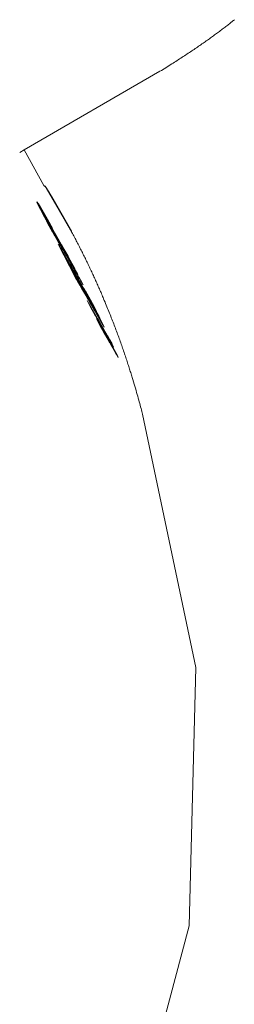
# Model space of a CAD drawing. Units: millimetres. Extents: x 97420 to 102153, y -1942 to 2631.
# Drawn here: x 100644 to 100649, y 564 to 589 of the extents above; entities that cross this region are included whole.
import ezdxf

# ---------------------------------------------------------------- set-up
doc = ezdxf.new("R2010")
doc.units = ezdxf.units.MM
doc.layers.get('0').update_dxf_attribs({"lineweight": 13})

# ---------------------------------------------------------------- blocks, each defined once
blk = doc.blocks.new('twister_potr_OF2-11_rzut2')
for p, q in [((101691.751, 5956.095), (101691.73, 5956.079)), ((101691.771, 5956.112), (101691.751, 5956.095)), ((101691.791, 5956.128), (101691.771, 5956.112)), ((101691.811, 5956.144), (101691.791, 5956.128)), ((101691.421, 5955.839), (101691.397, 5955.821)), ((101691.444, 5955.856), (101691.421, 5955.839)), ((101691.468, 5955.874), (101691.444, 5955.856)), ((101691.491, 5955.891), (101691.468, 5955.874)), ((101691.514, 5955.909), (101691.491, 5955.891)), ((101691.537, 5955.926), (101691.514, 5955.909)), ((101691.559, 5955.943), (101691.537, 5955.926)), ((101691.581, 5955.96), (101691.559, 5955.943)), ((101691.603, 5955.978), (101691.581, 5955.96)), ((101691.625, 5955.995), (101691.603, 5955.978)), ((101691.647, 5956.012), (101691.625, 5955.995)), ((101691.668, 5956.028), (101691.647, 5956.012)), ((101691.689, 5956.045), (101691.668, 5956.028)), ((101691.71, 5956.062), (101691.689, 5956.045)), ((101691.73, 5956.079), (101691.71, 5956.062)), ((101691.094, 5955.602), (101691.067, 5955.584)), ((101691.12, 5955.621), (101691.094, 5955.602)), ((101691.146, 5955.639), (101691.12, 5955.621)), ((101691.172, 5955.658), (101691.146, 5955.639)), ((101691.198, 5955.676), (101691.172, 5955.658)), ((101691.224, 5955.695), (101691.198, 5955.676)), ((101691.249, 5955.713), (101691.224, 5955.695)), ((101691.274, 5955.731), (101691.249, 5955.713)), ((101691.299, 5955.749), (101691.274, 5955.731)), ((101691.324, 5955.767), (101691.299, 5955.749)), ((101691.349, 5955.785), (101691.324, 5955.767)), ((101691.373, 5955.803), (101691.349, 5955.785)), ((101691.397, 5955.821), (101691.373, 5955.803)), ((101690.731, 5955.355), (101690.702, 5955.335)), ((101690.76, 5955.374), (101690.731, 5955.355)), ((101690.789, 5955.393), (101690.76, 5955.374)), ((101690.818, 5955.413), (101690.789, 5955.393)), ((101690.846, 5955.432), (101690.818, 5955.413)), ((101690.874, 5955.451), (101690.846, 5955.432)), ((101690.902, 5955.47), (101690.874, 5955.451)), ((101690.93, 5955.489), (101690.902, 5955.47)), ((101690.958, 5955.508), (101690.93, 5955.489)), ((101690.985, 5955.527), (101690.958, 5955.508)), ((101691.013, 5955.546), (101690.985, 5955.527)), ((101691.04, 5955.565), (101691.013, 5955.546)), ((101691.067, 5955.584), (101691.04, 5955.565)), ((101690.368, 5955.118), (101690.336, 5955.098)), ((101690.399, 5955.138), (101690.368, 5955.118)), ((101690.43, 5955.158), (101690.399, 5955.138)), ((101690.461, 5955.178), (101690.43, 5955.158)), ((101690.492, 5955.198), (101690.461, 5955.178)), ((101690.522, 5955.217), (101690.492, 5955.198)), ((101690.553, 5955.237), (101690.522, 5955.217)), ((101690.583, 5955.257), (101690.553, 5955.237)), ((101690.613, 5955.277), (101690.583, 5955.257)), ((101690.643, 5955.296), (101690.613, 5955.277)), ((101690.672, 5955.316), (101690.643, 5955.296)), ((101690.702, 5955.335), (101690.672, 5955.316)), ((101689.978, 5954.873), (101686.626, 5952.938)), ((101690.011, 5954.894), (101689.978, 5954.873)), ((101690.078, 5954.935), (101690.011, 5954.894)), ((101690.143, 5954.976), (101690.078, 5954.935)), ((101690.208, 5955.017), (101690.143, 5954.976)), ((101690.208, 5955.017), (101690.273, 5955.057)), ((101690.305, 5955.077), (101690.273, 5955.057)), ((101690.336, 5955.098), (101690.305, 5955.077)), ((101686.518, 5952.875), (101686.626, 5952.938)), ((101686.626, 5952.938), (101687.113, 5952.064)), ((101687.113, 5952.064), (101687.146, 5952.045)), ((101687.164, 5952.017), (101687.113, 5952.064)), ((101687.146, 5952.045), (101687.164, 5952.017)), ((101687.146, 5952.045), (101687.233, 5951.905)), ((101687.216, 5951.933), (101687.146, 5952.045)), ((101687.146, 5952.045), (101687.25, 5951.877)), ((101687.146, 5952.045), (101687.267, 5951.849)), ((101687.146, 5952.045), (101687.285, 5951.82)), ((101687.146, 5952.045), (101687.302, 5951.792)), ((101687.146, 5952.045), (101687.319, 5951.764)), ((101687.146, 5952.045), (101687.336, 5951.736)), ((101687.146, 5952.045), (101687.353, 5951.707)), ((101687.146, 5952.045), (101687.37, 5951.679)), ((101687.146, 5952.045), (101687.386, 5951.651)), ((101687.146, 5952.045), (101687.403, 5951.622)), ((101687.146, 5952.045), (101687.42, 5951.594)), ((101687.146, 5952.045), (101687.437, 5951.565)), ((101687.146, 5952.045), (101687.453, 5951.537)), ((101687.146, 5952.045), (101687.47, 5951.508)), ((101687.146, 5952.045), (101687.487, 5951.48)), ((101687.146, 5952.045), (101687.503, 5951.451)), ((101687.146, 5952.045), (101687.52, 5951.423)), ((101687.146, 5952.045), (101687.536, 5951.394)), ((101687.146, 5952.045), (101687.552, 5951.365)), ((101687.146, 5952.045), (101687.569, 5951.337)), ((101687.146, 5952.045), (101687.585, 5951.308)), ((101687.146, 5952.045), (101687.601, 5951.279)), ((101687.146, 5952.045), (101687.617, 5951.251)), ((101687.146, 5952.045), (101687.633, 5951.222)), ((101687.146, 5952.045), (101687.649, 5951.193)), ((101687.146, 5952.045), (101687.665, 5951.164)), ((101687.146, 5952.045), (101687.681, 5951.135)), ((101687.146, 5952.045), (101687.697, 5951.107)), ((101687.146, 5952.045), (101687.713, 5951.078)), ((101687.146, 5952.045), (101687.729, 5951.049)), ((101687.146, 5952.045), (101687.745, 5951.02)), ((101687.146, 5952.045), (101687.761, 5950.991)), ((101687.146, 5952.045), (101687.776, 5950.962)), ((101687.146, 5952.045), (101687.792, 5950.933)), ((101687.807, 5950.904), (101687.146, 5952.045)), ((101687.164, 5952.017), (101687.181, 5951.989)), ((101687.181, 5951.989), (101687.198, 5951.961)), ((101687.198, 5951.961), (101687.216, 5951.933)), ((101687.216, 5951.933), (101687.233, 5951.905)), ((101687.233, 5951.905), (101687.25, 5951.877)), ((101687.267, 5951.849), (101687.233, 5951.905)), ((101687.25, 5951.877), (101687.267, 5951.849)), ((101687.267, 5951.849), (101687.285, 5951.82)), ((101687.285, 5951.82), (101687.302, 5951.792)), ((101687.302, 5951.792), (101687.319, 5951.764)), ((101687.319, 5951.764), (101687.336, 5951.736)), ((101687.336, 5951.736), (101687.353, 5951.707)), ((101686.981, 5951.608), (101686.938, 5951.655)), ((101687.117, 5951.306), (101686.939, 5951.654)), ((101687.12, 5951.302), (101686.94, 5951.653)), ((101687.122, 5951.298), (101686.941, 5951.651)), ((101687.125, 5951.294), (101686.941, 5951.65)), ((101687.127, 5951.289), (101686.942, 5951.648)), ((101687.13, 5951.285), (101686.943, 5951.647)), ((101687.132, 5951.281), (101686.944, 5951.645)), ((101687.135, 5951.276), (101686.945, 5951.644)), ((101687.137, 5951.272), (101686.946, 5951.642)), ((101687.14, 5951.267), (101686.947, 5951.641)), ((101687.143, 5951.263), (101686.948, 5951.639)), ((101687.145, 5951.258), (101686.949, 5951.638)), ((101687.148, 5951.253), (101686.949, 5951.636)), ((101687.151, 5951.248), (101686.95, 5951.634)), ((101687.154, 5951.243), (101686.951, 5951.633)), ((101687.157, 5951.238), (101686.952, 5951.631)), ((101687.16, 5951.233), (101686.953, 5951.629)), ((101687.163, 5951.228), (101686.954, 5951.627)), ((101687.166, 5951.223), (101686.955, 5951.626)), ((101687.169, 5951.217), (101686.957, 5951.624)), ((101687.172, 5951.212), (101686.958, 5951.622)), ((101687.175, 5951.206), (101686.959, 5951.62)), ((101687.178, 5951.201), (101686.96, 5951.618)), ((101687.182, 5951.195), (101686.961, 5951.616)), ((101687.185, 5951.189), (101686.962, 5951.614)), ((101687.189, 5951.183), (101686.963, 5951.612)), ((101687.192, 5951.177), (101686.965, 5951.61)), ((101687.196, 5951.171), (101686.966, 5951.608)), ((101687.199, 5951.164), (101686.967, 5951.606)), ((101687.203, 5951.158), (101686.968, 5951.604)), ((101687.207, 5951.151), (101686.97, 5951.601)), ((101687.211, 5951.145), (101686.971, 5951.599)), ((101687.215, 5951.138), (101686.972, 5951.597)), ((101687.219, 5951.131), (101686.974, 5951.594)), ((101687.223, 5951.124), (101686.975, 5951.592)), ((101687.227, 5951.117), (101686.976, 5951.59)), ((101686.998, 5951.58), (101686.978, 5951.614)), ((101687.231, 5951.109), (101686.978, 5951.587)), ((101687.236, 5951.102), (101686.979, 5951.585)), ((101686.981, 5951.608), (101687.032, 5951.523)), ((101687.24, 5951.094), (101686.981, 5951.582)), ((101687.245, 5951.086), (101686.982, 5951.579)), ((101687.015, 5951.551), (101686.983, 5951.605)), ((101687.249, 5951.078), (101686.984, 5951.577)), ((101687.254, 5951.07), (101686.986, 5951.574)), ((101687.259, 5951.062), (101686.987, 5951.571)), ((101687.032, 5951.523), (101686.988, 5951.596)), ((101687.264, 5951.053), (101686.989, 5951.568)), ((101687.269, 5951.045), (101686.991, 5951.565)), ((101687.274, 5951.036), (101686.992, 5951.562)), ((101687.048, 5951.494), (101686.994, 5951.587)), ((101687.279, 5951.027), (101686.994, 5951.559)), ((101687.285, 5951.017), (101686.996, 5951.556)), ((101687.29, 5951.008), (101686.998, 5951.553)), ((101687.065, 5951.466), (101687, 5951.576)), ((101687.296, 5950.998), (101687, 5951.549)), ((101687.301, 5950.988), (101687.002, 5951.546)), ((101687.307, 5950.978), (101687.004, 5951.542)), ((101687.314, 5950.967), (101687.006, 5951.539)), ((101687.081, 5951.438), (101687.007, 5951.564)), ((101687.326, 5950.946), (101687.01, 5951.531)), ((101687.098, 5951.409), (101687.014, 5951.551)), ((101687.339, 5950.923), (101687.015, 5951.524)), ((101687.353, 5950.899), (101687.019, 5951.515)), ((101687.115, 5951.381), (101687.022, 5951.537)), ((101687.368, 5950.873), (101687.024, 5951.507)), ((101687.384, 5950.846), (101687.03, 5951.497)), ((101687.131, 5951.352), (101687.031, 5951.522)), ((101687.081, 5951.438), (101687.032, 5951.523)), ((101687.4, 5950.817), (101687.035, 5951.488)), ((101687.148, 5951.324), (101687.041, 5951.505)), ((101687.418, 5950.787), (101687.041, 5951.477)), ((101687.164, 5951.295), (101687.052, 5951.485)), ((101687.353, 5951.707), (101687.37, 5951.679)), ((101687.386, 5951.651), (101687.353, 5951.707)), ((101687.37, 5951.679), (101687.386, 5951.651)), ((101687.386, 5951.651), (101687.403, 5951.622)), ((101687.403, 5951.622), (101687.42, 5951.594)), ((101687.42, 5951.594), (101687.437, 5951.565)), ((101687.437, 5951.565), (101687.453, 5951.537)), ((101687.453, 5951.537), (101687.47, 5951.508)), ((101687.487, 5951.48), (101687.453, 5951.537)), ((101687.47, 5951.508), (101687.487, 5951.48)), ((101687.487, 5951.48), (101687.503, 5951.451)), ((101687.437, 5950.754), (101687.048, 5951.466)), ((101687.457, 5950.72), (101687.055, 5951.455)), ((101687.468, 5950.7), (101687.058, 5951.448)), ((101687.48, 5950.68), (101687.062, 5951.441)), ((101687.181, 5951.267), (101687.065, 5951.464)), ((101687.492, 5950.659), (101687.066, 5951.434)), ((101687.505, 5950.637), (101687.071, 5951.427)), ((101687.518, 5950.615), (101687.075, 5951.419)), ((101687.197, 5951.238), (101687.079, 5951.439)), ((101687.531, 5950.591), (101687.08, 5951.411)), ((101687.081, 5951.438), (101687.131, 5951.352)), ((101687.545, 5950.567), (101687.085, 5951.403)), ((101687.56, 5950.542), (101687.09, 5951.394)), ((101687.214, 5951.21), (101687.095, 5951.412)), ((101687.575, 5950.515), (101687.095, 5951.385)), ((101687.591, 5950.488), (101687.1, 5951.376)), ((101687.608, 5950.459), (101687.106, 5951.366)), ((101687.625, 5950.429), (101687.112, 5951.356)), ((101687.23, 5951.181), (101687.113, 5951.38)), ((101687.115, 5951.31), (101687.131, 5951.352)), ((101687.644, 5950.398), (101687.118, 5951.345)), ((101687.663, 5950.365), (101687.124, 5951.334)), ((101687.131, 5951.352), (101687.181, 5951.267)), ((101687.682, 5950.33), (101687.131, 5951.323)), ((101687.246, 5951.153), (101687.135, 5951.342)), ((101687.703, 5950.295), (101687.138, 5951.31)), ((101687.725, 5950.257), (101687.146, 5951.298)), ((101687.748, 5950.217), (101687.153, 5951.284)), ((101687.263, 5951.124), (101687.16, 5951.299)), ((101687.772, 5950.175), (101687.162, 5951.27)), ((101687.798, 5950.131), (101687.17, 5951.255)), ((101687.825, 5950.085), (101687.179, 5951.239)), ((101687.181, 5951.267), (101687.23, 5951.181)), ((101687.279, 5951.095), (101687.191, 5951.246)), ((101687.503, 5951.451), (101687.52, 5951.423)), ((101687.52, 5951.423), (101687.536, 5951.394)), ((101687.536, 5951.394), (101687.552, 5951.365)), ((101687.569, 5951.337), (101687.536, 5951.394)), ((101687.552, 5951.365), (101687.569, 5951.337)), ((101687.569, 5951.337), (101687.585, 5951.308)), ((101687.585, 5951.308), (101687.601, 5951.279)), ((101687.601, 5951.279), (101687.617, 5951.251)), ((101687.633, 5951.222), (101687.601, 5951.279)), ((101687.617, 5951.251), (101687.633, 5951.222)), ((101687.23, 5951.181), (101687.174, 5951.194)), ((101687.237, 5951.073), (101687.177, 5951.19)), ((101687.24, 5951.067), (101687.18, 5951.185)), ((101687.244, 5951.061), (101687.183, 5951.18)), ((101687.247, 5951.055), (101687.186, 5951.174)), ((101687.853, 5950.036), (101687.189, 5951.223)), ((101687.251, 5951.049), (101687.189, 5951.169)), ((101687.254, 5951.043), (101687.192, 5951.164)), ((101687.258, 5951.037), (101687.195, 5951.159)), ((101687.262, 5951.03), (101687.198, 5951.153)), ((101687.883, 5949.984), (101687.199, 5951.205)), ((101687.265, 5951.024), (101687.201, 5951.148)), ((101687.269, 5951.017), (101687.204, 5951.142)), ((101687.273, 5951.01), (101687.208, 5951.137)), ((101687.915, 5949.929), (101687.21, 5951.187)), ((101687.277, 5951.004), (101687.211, 5951.131)), ((101687.281, 5950.997), (101687.214, 5951.125)), ((101687.285, 5950.99), (101687.218, 5951.119)), ((101687.949, 5949.871), (101687.221, 5951.167)), ((101687.289, 5950.983), (101687.221, 5951.113)), ((101687.293, 5950.975), (101687.225, 5951.107)), ((101687.295, 5951.067), (101687.228, 5951.182)), ((101687.298, 5950.968), (101687.229, 5951.101)), ((101687.263, 5951.124), (101687.23, 5951.181)), ((101687.302, 5950.96), (101687.232, 5951.094)), ((101687.943, 5949.883), (101687.233, 5951.146)), ((101687.234, 5951.079), (101687.263, 5951.124)), ((101687.306, 5950.953), (101687.236, 5951.088)), ((101687.311, 5950.945), (101687.24, 5951.081)), ((101687.315, 5950.937), (101687.244, 5951.075)), ((101687.928, 5949.912), (101687.246, 5951.124)), ((101687.32, 5950.929), (101687.248, 5951.068)), ((101687.325, 5950.921), (101687.252, 5951.061)), ((101687.33, 5950.913), (101687.256, 5951.054)), ((101687.912, 5949.941), (101687.26, 5951.1)), ((101687.335, 5950.904), (101687.26, 5951.047)), ((101687.263, 5951.124), (101687.295, 5951.067)), ((101687.34, 5950.896), (101687.264, 5951.039)), ((101687.345, 5950.887), (101687.268, 5951.032)), ((101687.35, 5950.878), (101687.273, 5951.024)), ((101687.312, 5951.038), (101687.274, 5951.103)), ((101687.897, 5949.97), (101687.275, 5951.074)), ((101687.355, 5950.869), (101687.277, 5951.017)), ((101687.36, 5950.86), (101687.282, 5951.009)), ((101687.366, 5950.85), (101687.286, 5951.001)), ((101687.881, 5949.999), (101687.291, 5951.047)), ((101687.371, 5950.84), (101687.291, 5950.993)), ((101687.326, 5951.012), (101687.295, 5951.067)), ((101687.866, 5950.029), (101687.308, 5951.018)), ((101687.633, 5951.222), (101687.649, 5951.193)), ((101687.649, 5951.193), (101687.665, 5951.164)), ((101687.665, 5951.164), (101687.681, 5951.135)), ((101687.697, 5951.107), (101687.665, 5951.164)), ((101687.681, 5951.135), (101687.697, 5951.107)), ((101687.697, 5951.107), (101687.713, 5951.078)), ((101687.713, 5951.078), (101687.729, 5951.049)), ((101687.729, 5951.049), (101687.745, 5951.02)), ((101687.761, 5950.991), (101687.729, 5951.049)), ((101687.745, 5951.02), (101687.761, 5950.991)), ((101687.761, 5950.991), (101687.776, 5950.962)), ((101687.377, 5950.831), (101687.296, 5950.984)), ((101687.383, 5950.821), (101687.301, 5950.976)), ((101687.389, 5950.81), (101687.306, 5950.967)), ((101687.395, 5950.8), (101687.311, 5950.959)), ((101687.401, 5950.789), (101687.316, 5950.95)), ((101687.407, 5950.779), (101687.321, 5950.94)), ((101687.851, 5950.058), (101687.326, 5950.986)), ((101687.414, 5950.768), (101687.327, 5950.931)), ((101687.42, 5950.756), (101687.332, 5950.922)), ((101687.427, 5950.745), (101687.338, 5950.912)), ((101687.434, 5950.733), (101687.344, 5950.902)), ((101687.835, 5950.087), (101687.346, 5950.952)), ((101687.441, 5950.721), (101687.35, 5950.892)), ((101687.448, 5950.709), (101687.356, 5950.881)), ((101687.455, 5950.696), (101687.362, 5950.871)), ((101687.82, 5950.116), (101687.368, 5950.914)), ((101687.463, 5950.683), (101687.368, 5950.86)), ((101687.47, 5950.67), (101687.375, 5950.849)), ((101687.478, 5950.657), (101687.381, 5950.837)), ((101687.486, 5950.643), (101687.388, 5950.826)), ((101687.804, 5950.145), (101687.391, 5950.874)), ((101687.494, 5950.629), (101687.395, 5950.814)), ((101687.502, 5950.614), (101687.402, 5950.801)), ((101687.511, 5950.6), (101687.409, 5950.789)), ((101687.789, 5950.174), (101687.417, 5950.83)), ((101687.52, 5950.584), (101687.417, 5950.776)), ((101687.538, 5950.553), (101687.432, 5950.749)), ((101687.773, 5950.203), (101687.445, 5950.781)), ((101687.776, 5950.962), (101687.792, 5950.933)), ((101687.792, 5950.933), (101687.807, 5950.904)), ((101687.807, 5950.904), (101687.823, 5950.875)), ((101687.823, 5950.875), (101687.838, 5950.846)), ((101687.838, 5950.846), (101687.854, 5950.817)), ((101687.854, 5950.817), (101687.869, 5950.787)), ((101687.869, 5950.787), (101687.885, 5950.758)), ((101687.885, 5950.758), (101687.9, 5950.729)), ((101687.557, 5950.52), (101687.448, 5950.721)), ((101687.577, 5950.485), (101687.465, 5950.692)), ((101687.886, 5949.804), (101687.471, 5950.615)), ((101687.758, 5950.232), (101687.476, 5950.728)), ((101687.895, 5949.788), (101687.476, 5950.606)), ((101687.904, 5949.773), (101687.482, 5950.596)), ((101687.599, 5950.448), (101687.483, 5950.661)), ((101687.914, 5949.757), (101687.487, 5950.587)), ((101687.923, 5949.74), (101687.493, 5950.577)), ((101687.933, 5949.724), (101687.499, 5950.567)), ((101687.621, 5950.409), (101687.503, 5950.628)), ((101687.942, 5949.707), (101687.504, 5950.557)), ((101687.742, 5950.261), (101687.51, 5950.669)), ((101687.952, 5949.69), (101687.51, 5950.547)), ((101687.962, 5949.673), (101687.516, 5950.537)), ((101687.972, 5949.655), (101687.522, 5950.526)), ((101687.645, 5950.367), (101687.523, 5950.593)), ((101687.983, 5949.637), (101687.529, 5950.515)), ((101687.993, 5949.619), (101687.535, 5950.505)), ((101687.671, 5950.323), (101687.544, 5950.555)), ((101687.726, 5950.29), (101687.548, 5950.603)), ((101687.698, 5950.277), (101687.567, 5950.516)), ((101687.711, 5950.319), (101687.591, 5950.529)), ((101687.9, 5950.729), (101687.915, 5950.7)), ((101687.915, 5950.7), (101687.93, 5950.671)), ((101687.93, 5950.671), (101687.945, 5950.641)), ((101687.945, 5950.641), (101687.961, 5950.612)), ((101687.961, 5950.612), (101687.976, 5950.583)), ((101687.976, 5950.583), (101687.991, 5950.553)), ((101687.991, 5950.553), (101688.005, 5950.524)), ((101688.005, 5950.524), (101688.02, 5950.495)), ((101688.004, 5949.601), (101687.541, 5950.494)), ((101688.014, 5949.582), (101687.548, 5950.482)), ((101688.025, 5949.563), (101687.554, 5950.471)), ((101688.037, 5949.544), (101687.561, 5950.46)), ((101688.048, 5949.524), (101687.568, 5950.448)), ((101688.06, 5949.504), (101687.575, 5950.436)), ((101688.071, 5949.484), (101687.582, 5950.424)), ((101688.083, 5949.463), (101687.589, 5950.411)), ((101687.727, 5950.227), (101687.592, 5950.474)), ((101688.095, 5949.442), (101687.596, 5950.399)), ((101688.108, 5949.421), (101687.603, 5950.386)), ((101687.743, 5950.198), (101687.606, 5950.45)), ((101688.12, 5949.399), (101687.611, 5950.373)), ((101688.133, 5949.377), (101687.619, 5950.36)), ((101687.76, 5950.169), (101687.62, 5950.425)), ((101688.146, 5949.355), (101687.626, 5950.346)), ((101688.159, 5949.332), (101687.634, 5950.333)), ((101687.778, 5950.139), (101687.635, 5950.399)), ((101687.695, 5950.347), (101687.639, 5950.445)), ((101688.173, 5949.308), (101687.642, 5950.319)), ((101687.796, 5950.107), (101687.65, 5950.373)), ((101688.187, 5949.285), (101687.651, 5950.305)), ((101688.201, 5949.26), (101687.659, 5950.29)), ((101687.815, 5950.075), (101687.666, 5950.345)), ((101688.215, 5949.236), (101687.668, 5950.275)), ((101688.229, 5949.211), (101687.676, 5950.26)), ((101687.682, 5950.371), (101687.711, 5950.319)), ((101687.835, 5950.041), (101687.683, 5950.316)), ((101687.855, 5950.006), (101687.7, 5950.287)), ((101687.711, 5950.319), (101687.742, 5950.261)), ((101687.742, 5950.261), (101687.773, 5950.203)), ((101688.02, 5950.495), (101688.035, 5950.465)), ((101688.035, 5950.465), (101688.05, 5950.436)), ((101688.05, 5950.436), (101688.065, 5950.406)), ((101688.065, 5950.406), (101688.079, 5950.377)), ((101688.079, 5950.377), (101688.094, 5950.347)), ((101688.094, 5950.347), (101688.109, 5950.318)), ((101688.109, 5950.318), (101688.123, 5950.288)), ((101688.123, 5950.288), (101688.138, 5950.259)), ((101688.244, 5949.185), (101687.685, 5950.245)), ((101688.259, 5949.159), (101687.694, 5950.23)), ((101688.275, 5949.132), (101687.703, 5950.214)), ((101688.29, 5949.105), (101687.713, 5950.197)), ((101687.876, 5949.969), (101687.718, 5950.256)), ((101688.307, 5949.078), (101687.722, 5950.181)), ((101688.323, 5949.049), (101687.732, 5950.164)), ((101687.898, 5949.931), (101687.737, 5950.223)), ((101688.34, 5949.021), (101687.742, 5950.147)), ((101688.357, 5948.991), (101687.752, 5950.129)), ((101687.921, 5949.891), (101687.756, 5950.19)), ((101688.374, 5948.961), (101687.762, 5950.111)), ((101687.773, 5950.203), (101687.804, 5950.145)), ((101688.392, 5948.93), (101687.773, 5950.093)), ((101687.946, 5949.849), (101687.777, 5950.155)), ((101688.41, 5948.899), (101687.784, 5950.074)), ((101688.428, 5948.867), (101687.795, 5950.055)), ((101687.971, 5949.806), (101687.798, 5950.118)), ((101687.804, 5950.145), (101687.835, 5950.087)), ((101688.447, 5948.834), (101687.806, 5950.036)), ((101687.997, 5949.76), (101687.82, 5950.079)), ((101687.835, 5950.087), (101687.866, 5950.029)), ((101688.024, 5949.713), (101687.843, 5950.039)), ((101687.866, 5950.029), (101687.897, 5949.97)), ((101688.138, 5950.259), (101688.152, 5950.229)), ((101688.152, 5950.229), (101688.167, 5950.2)), ((101688.167, 5950.2), (101688.181, 5950.17)), ((101688.181, 5950.17), (101688.195, 5950.14)), ((101688.195, 5950.14), (101688.209, 5950.111)), ((101688.209, 5950.111), (101688.224, 5950.081)), ((101688.224, 5950.081), (101688.238, 5950.051)), ((101688.238, 5950.051), (101688.252, 5950.021)), ((101688.252, 5950.021), (101688.266, 5949.991)), ((101688.467, 5948.801), (101687.818, 5950.016)), ((101688.486, 5948.767), (101687.83, 5949.996)), ((101688.507, 5948.732), (101687.842, 5949.975)), ((101688.527, 5948.696), (101687.854, 5949.953)), ((101688.548, 5948.66), (101687.867, 5949.932)), ((101688.053, 5949.663), (101687.868, 5949.997)), ((101688.57, 5948.622), (101687.879, 5949.909)), ((101688.083, 5949.611), (101687.893, 5949.953)), ((101688.592, 5948.584), (101687.893, 5949.887)), ((101687.943, 5949.883), (101687.897, 5949.97)), ((101688.6, 5948.573), (101687.906, 5949.863)), ((101688.079, 5949.62), (101687.92, 5949.907)), ((101688.587, 5948.6), (101687.92, 5949.839)), ((101688.574, 5948.628), (101687.934, 5949.815)), ((101687.955, 5949.859), (101687.943, 5949.883)), ((101688.064, 5949.65), (101687.948, 5949.859)), ((101688.049, 5949.679), (101687.977, 5949.807)), ((101688.266, 5949.991), (101688.28, 5949.962)), ((101688.28, 5949.962), (101688.294, 5949.932)), ((101688.294, 5949.932), (101688.308, 5949.902)), ((101688.308, 5949.902), (101688.322, 5949.872)), ((101688.322, 5949.872), (101688.335, 5949.842)), ((101688.335, 5949.842), (101688.349, 5949.812)), ((101688.349, 5949.812), (101688.363, 5949.782)), ((101688.363, 5949.782), (101688.377, 5949.752)), ((101688.547, 5948.682), (101687.964, 5949.763)), ((101688.521, 5948.737), (101687.995, 5949.71)), ((101688.034, 5949.708), (101688.009, 5949.754)), ((101688.494, 5948.792), (101688.028, 5949.653)), ((101688.079, 5949.62), (101688.034, 5949.708)), ((101688.467, 5948.847), (101688.062, 5949.593)), ((101688.377, 5949.752), (101688.39, 5949.722)), ((101688.39, 5949.722), (101688.404, 5949.692)), ((101688.404, 5949.692), (101688.417, 5949.662)), ((101688.417, 5949.662), (101688.431, 5949.632)), ((101688.431, 5949.632), (101688.444, 5949.602)), ((101688.444, 5949.602), (101688.457, 5949.572)), ((101688.457, 5949.572), (101688.471, 5949.542)), ((101688.471, 5949.542), (101688.484, 5949.512)), ((101688.44, 5948.902), (101688.099, 5949.53)), ((101688.413, 5948.957), (101688.138, 5949.463)), ((101688.386, 5949.012), (101688.179, 5949.391)), ((101688.359, 5949.067), (101688.223, 5949.315)), ((101688.484, 5949.512), (101688.497, 5949.481)), ((101688.497, 5949.481), (101688.51, 5949.451)), ((101688.51, 5949.451), (101688.524, 5949.421)), ((101688.524, 5949.421), (101688.537, 5949.391)), ((101688.537, 5949.391), (101688.55, 5949.36)), ((101688.55, 5949.36), (101688.563, 5949.33)), ((101688.563, 5949.33), (101688.575, 5949.3)), ((101688.575, 5949.3), (101688.588, 5949.269)), ((101688.297, 5949.001), (101688.18, 5949.229)), ((101688.31, 5948.98), (101688.192, 5949.209)), ((101688.322, 5948.958), (101688.204, 5949.189)), ((101688.335, 5948.935), (101688.216, 5949.168)), ((101688.349, 5948.912), (101688.228, 5949.147)), ((101688.362, 5948.889), (101688.24, 5949.126)), ((101688.376, 5948.866), (101688.252, 5949.105)), ((101688.389, 5948.842), (101688.265, 5949.083)), ((101688.332, 5949.122), (101688.27, 5949.234)), ((101688.403, 5948.818), (101688.278, 5949.061)), ((101688.317, 5949.151), (101688.297, 5949.188)), ((101688.317, 5949.151), (101688.359, 5949.067)), ((101688.386, 5949.012), (101688.359, 5949.067)), ((101688.588, 5949.269), (101688.605, 5949.23)), ((101688.605, 5949.23), (101688.622, 5949.19)), ((101688.622, 5949.19), (101688.638, 5949.151)), ((101688.638, 5949.151), (101688.654, 5949.112)), ((101688.654, 5949.112), (101688.67, 5949.073)), ((101688.67, 5949.073), (101688.686, 5949.034)), ((101688.418, 5948.793), (101688.291, 5949.038)), ((101688.432, 5948.768), (101688.304, 5949.015)), ((101688.447, 5948.743), (101688.318, 5948.992)), ((101688.462, 5948.717), (101688.331, 5948.968)), ((101688.477, 5948.691), (101688.345, 5948.944)), ((101688.492, 5948.664), (101688.36, 5948.92)), ((101688.508, 5948.637), (101688.374, 5948.895)), ((101688.413, 5948.957), (101688.386, 5949.012)), ((101688.524, 5948.61), (101688.389, 5948.869)), ((101688.54, 5948.582), (101688.403, 5948.844)), ((101688.44, 5948.902), (101688.413, 5948.957)), ((101688.556, 5948.553), (101688.419, 5948.818)), ((101688.467, 5948.847), (101688.44, 5948.902)), ((101688.494, 5948.792), (101688.467, 5948.847)), ((101688.686, 5949.034), (101688.702, 5948.995)), ((101688.702, 5948.995), (101688.717, 5948.957)), ((101688.717, 5948.957), (101688.733, 5948.918)), ((101688.733, 5948.918), (101688.748, 5948.88)), ((101688.748, 5948.88), (101688.763, 5948.842)), ((101688.763, 5948.842), (101688.778, 5948.804)), ((101688.528, 5948.55), (101688.413, 5948.775)), ((101688.543, 5948.525), (101688.427, 5948.751)), ((101688.573, 5948.524), (101688.434, 5948.791)), ((101688.558, 5948.499), (101688.44, 5948.728)), ((101688.59, 5948.495), (101688.45, 5948.764)), ((101688.573, 5948.473), (101688.454, 5948.703)), ((101688.607, 5948.465), (101688.465, 5948.737)), ((101688.588, 5948.447), (101688.469, 5948.679)), ((101688.625, 5948.434), (101688.482, 5948.709)), ((101688.603, 5948.42), (101688.483, 5948.654)), ((101688.521, 5948.737), (101688.494, 5948.792)), ((101688.643, 5948.403), (101688.498, 5948.68)), ((101688.619, 5948.393), (101688.498, 5948.628)), ((101688.635, 5948.365), (101688.513, 5948.603)), ((101688.661, 5948.372), (101688.515, 5948.651)), ((101688.547, 5948.682), (101688.521, 5948.737)), ((101688.651, 5948.337), (101688.528, 5948.576)), ((101688.68, 5948.34), (101688.532, 5948.622)), ((101688.574, 5948.628), (101688.547, 5948.682)), ((101688.699, 5948.307), (101688.549, 5948.591)), ((101688.574, 5948.628), (101688.6, 5948.573)), ((101688.778, 5948.804), (101688.793, 5948.767)), ((101688.793, 5948.767), (101688.808, 5948.729)), ((101688.808, 5948.729), (101688.822, 5948.692)), ((101688.822, 5948.692), (101688.836, 5948.655)), ((101688.836, 5948.655), (101688.851, 5948.618)), ((101688.851, 5948.618), (101688.865, 5948.581)), ((101688.865, 5948.581), (101688.878, 5948.544)), ((101688.668, 5948.308), (101688.543, 5948.55)), ((101688.685, 5948.279), (101688.559, 5948.523)), ((101688.718, 5948.274), (101688.567, 5948.561)), ((101688.702, 5948.25), (101688.575, 5948.495)), ((101688.738, 5948.24), (101688.585, 5948.53)), ((101688.719, 5948.22), (101688.591, 5948.468)), ((101688.758, 5948.205), (101688.603, 5948.498)), ((101688.737, 5948.189), (101688.607, 5948.439)), ((101688.778, 5948.17), (101688.622, 5948.466)), ((101688.755, 5948.158), (101688.624, 5948.41)), ((101688.799, 5948.134), (101688.641, 5948.433)), ((101688.773, 5948.127), (101688.641, 5948.381)), ((101688.791, 5948.095), (101688.658, 5948.351)), ((101688.82, 5948.097), (101688.661, 5948.399)), ((101688.81, 5948.062), (101688.675, 5948.321)), ((101688.833, 5948.076), (101688.681, 5948.365)), ((101688.82, 5948.104), (101688.701, 5948.33)), ((101688.878, 5948.544), (101688.892, 5948.508)), ((101688.892, 5948.508), (101688.906, 5948.471)), ((101688.906, 5948.471), (101688.919, 5948.435)), ((101688.919, 5948.435), (101688.932, 5948.399)), ((101688.932, 5948.399), (101688.946, 5948.364)), ((101688.946, 5948.364), (101688.959, 5948.328)), ((101688.959, 5948.328), (101688.971, 5948.293)), ((101688.829, 5948.029), (101688.693, 5948.29)), ((101688.849, 5947.996), (101688.711, 5948.259)), ((101688.808, 5948.131), (101688.721, 5948.294)), ((101688.869, 5947.961), (101688.73, 5948.227)), ((101688.795, 5948.159), (101688.743, 5948.258)), ((101688.889, 5947.927), (101688.749, 5948.195)), ((101688.782, 5948.187), (101688.764, 5948.22)), ((101688.909, 5947.891), (101688.768, 5948.162)), ((101688.82, 5948.104), (101688.782, 5948.187)), ((101688.93, 5947.855), (101688.787, 5948.128)), ((101688.947, 5947.826), (101688.807, 5948.094)), ((101688.833, 5948.076), (101688.82, 5948.104)), ((101688.971, 5948.293), (101688.984, 5948.258)), ((101688.984, 5948.258), (101688.997, 5948.223)), ((101688.997, 5948.223), (101689.009, 5948.188)), ((101689.009, 5948.188), (101689.021, 5948.154)), ((101689.021, 5948.154), (101689.033, 5948.12)), ((101689.033, 5948.12), (101689.045, 5948.086)), ((101689.045, 5948.086), (101689.057, 5948.052)), ((101688.935, 5947.854), (101688.827, 5948.059)), ((101688.922, 5947.882), (101688.847, 5948.024)), ((101688.909, 5947.909), (101688.868, 5947.988)), ((101688.935, 5947.854), (101688.897, 5947.937)), ((101688.947, 5947.826), (101688.935, 5947.854)), ((101689.057, 5948.052), (101689.069, 5948.018)), ((101689.069, 5948.018), (101689.08, 5947.985)), ((101689.08, 5947.985), (101689.092, 5947.951)), ((101689.092, 5947.951), (101689.103, 5947.918)), ((101689.103, 5947.918), (101689.114, 5947.886)), ((101689.114, 5947.886), (101689.125, 5947.853)), ((101689.125, 5947.853), (101689.136, 5947.821)), ((101689.136, 5947.821), (101689.147, 5947.789)), ((101689.147, 5947.789), (101689.157, 5947.757)), ((101689.157, 5947.757), (101689.168, 5947.725)), ((101689.168, 5947.725), (101689.178, 5947.694)), ((101689.178, 5947.694), (101689.188, 5947.662)), ((101689.188, 5947.662), (101689.198, 5947.631)), ((101689.198, 5947.631), (101689.208, 5947.601)), ((101689.208, 5947.601), (101689.218, 5947.57)), ((101689.218, 5947.57), (101689.228, 5947.54)), ((101689.228, 5947.54), (101689.237, 5947.51)), ((101689.237, 5947.51), (101689.246, 5947.48)), ((101689.246, 5947.48), (101689.256, 5947.451)), ((101689.256, 5947.451), (101689.265, 5947.421)), ((101689.265, 5947.421), (101689.274, 5947.392)), ((101689.274, 5947.392), (101689.283, 5947.364)), ((101689.283, 5947.364), (101689.292, 5947.335)), ((101689.292, 5947.335), (101689.309, 5947.279)), ((101689.309, 5947.279), (101689.325, 5947.224)), ((101689.325, 5947.224), (101689.341, 5947.17)), ((101689.341, 5947.17), (101689.357, 5947.117)), ((101689.357, 5947.117), (101689.372, 5947.065)), ((101689.372, 5947.065), (101689.387, 5947.014)), ((101689.387, 5947.014), (101689.401, 5946.964)), ((101689.401, 5946.964), (101689.415, 5946.915)), ((101689.415, 5946.915), (101689.429, 5946.868)), ((101689.429, 5946.868), (101689.441, 5946.821)), ((101689.441, 5946.821), (101689.454, 5946.776)), ((101689.454, 5946.776), (101689.466, 5946.732)), ((101689.466, 5946.732), (101689.478, 5946.689)), ((101689.478, 5946.689), (101689.489, 5946.648)), ((101689.489, 5946.648), (101689.499, 5946.608)), ((101689.499, 5946.608), (101689.51, 5946.568)), ((101689.51, 5946.568), (101689.52, 5946.531)), ((101689.52, 5946.531), (101689.529, 5946.494)), ((101689.547, 5946.425), (101689.529, 5946.494)), ((101690.864, 5940.192), (101689.547, 5946.425)), ((101690.699, 5933.824), (101690.864, 5940.192)), ((101689.062, 5927.667), (101690.699, 5933.824))]:
    blk.add_line(p, q)

msp = doc.modelspace()

# ---------------------------------------------------------------- block references
at = {"color": 1}
msp.add_blockref('twister_potr_OF2-11_rzut2', (-1042.616, -5367.514), dxfattribs=at)

doc.saveas('drawing.dxf')
